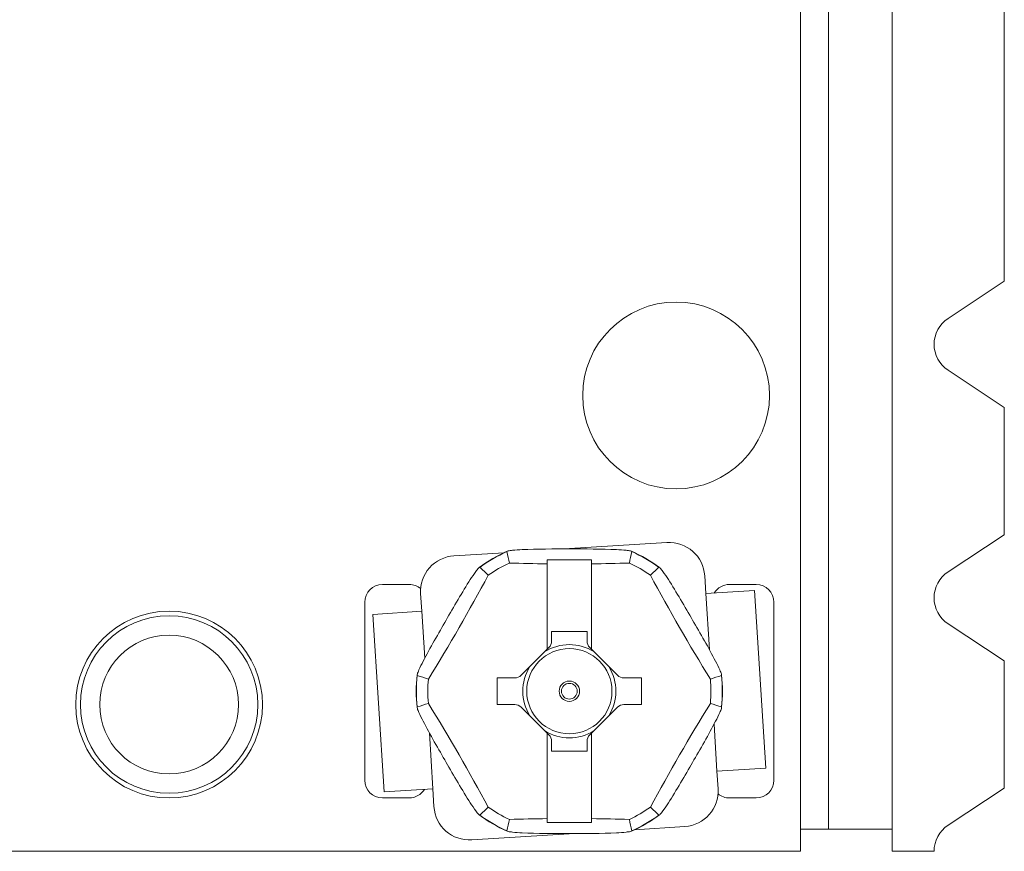
# Model space of a CAD drawing. Units: inches. Extents: x 0.1 to 10.9, y 0.1 to 8.4.
# Drawn here: x 9.2 to 9.5, y 4.2 to 4.4 of the extents above; entities that cross this region are included whole.
import ezdxf

# ---------------------------------------------------------------- set-up
doc = ezdxf.new("R2010")
doc.units = ezdxf.units.IN
doc.header["$MEASUREMENT"] = 0
doc.layers.add('Visible (ANSI)', color=7, linetype='Continuous', lineweight=5)
doc.layers.add('Visible Narrow (ANSI)', color=7, linetype='Continuous', lineweight=5)

msp = doc.modelspace()

# ---------------------------------------------------------------- linework, layer by layer
at = {"layer": 'Visible (ANSI)'}
for p, q in [((9.407515624999967, 4.225312499999995), (9.407515624999967, 4.50640624999999)), ((9.450718749999966, 4.489799130620472), (9.450718749999966, 4.360044619379519)), ((9.436884549172172, 4.350923164289361), (9.450718749999966, 4.360044619379519)), ((9.450718749999966, 4.329017880620471), (9.436884549172172, 4.338139335710629)), ((9.450718749999966, 4.329017880620471), (9.450718749999966, 4.29770086937952)), ((9.36776305191164, 4.295789063628948), (9.342477833086315, 4.294206940887151)), ((9.436884549172172, 4.288579414289361), (9.450718749999966, 4.29770086937952)), ((9.32771054832166, 4.293282936344332), (9.315365523451444, 4.292510495151311)), ((9.338281249999975, 4.291518086857895), (9.349218749999975, 4.291518086857895)), ((9.338281249999977, 4.290549717672546), (9.338281249999975, 4.291518086857895)), ((9.349218749999975, 4.290549717672546), (9.349218749999975, 4.291518086857895)), ((9.338281249999977, 4.269522939082305), (9.338281249999977, 4.290549717672546)), ((9.349218749999975, 4.290549717672546), (9.34921874999998, 4.269522939082306)), ((9.377315615441084, 4.283236109593504), (9.37704240140128, 4.287602570298521)), ((9.297812499999951, 4.285468093749996), (9.304374999999954, 4.285468093749996)), ((9.377315615441084, 4.283236109593504), (9.389323382379876, 4.283987448202964)), ((9.383124999999954, 4.285468093749996), (9.389687499999951, 4.285468093749996)), ((9.389323382379876, 4.283987448202964), (9.392055522777907, 4.240322841152797)), ((9.307179030121015, 4.28323114566167), (9.307452244160817, 4.278864684956653)), ((9.293437499999953, 4.237343093749995), (9.293437499999953, 4.281093093749995)), ((9.307452244160817, 4.278864684956653), (9.295444477222016, 4.278113346347194)), ((9.394062499999954, 4.281093093749995), (9.394062499999954, 4.237343093749995)), ((9.29817661762005, 4.234448739297028), (9.295444477222016, 4.278113346347194)), ((9.339374999999976, 4.273929031249996), (9.339374999999976, 4.271522781249997)), ((9.348124999999976, 4.273929031249996), (9.339374999999976, 4.273929031249996)), ((9.348124999999976, 4.271522781249997), (9.348124999999976, 4.273929031249996)), ((9.450718749999966, 4.266674130620471), (9.436884549172172, 4.275795585710629)), ((9.338281249999977, 4.269522939082305), (9.331898358583825, 4.26314004766615)), ((9.338281249999975, 4.269522939082305), (9.33873429608382, 4.26997598516615)), ((9.349218749999975, 4.269522939082305), (9.348765703916126, 4.26997598516615)), ((9.355601641416133, 4.26314004766615), (9.349218749999975, 4.269522939082306)), ((9.450718749999966, 4.266674130620471), (9.450718749999966, 4.23535711937952)), ((9.325976562499982, 4.262499343749995), (9.325976562499982, 4.255936843749997)), ((9.330351562499981, 4.262499343749995), (9.325976562499982, 4.262499343749995)), ((9.361523437499976, 4.262499343749995), (9.357148437499976, 4.262499343749995)), ((9.361523437499976, 4.255936843749997), (9.361523437499976, 4.262499343749995)), ((9.325976562499982, 4.255936843749996), (9.330351562499981, 4.255936843749996)), ((9.331898358583823, 4.255296139833841), (9.338281249999977, 4.248913248417687)), ((9.349218749999975, 4.248913248417687), (9.35560164141613, 4.255296139833841)), ((9.357148437499976, 4.255936843749996), (9.361523437499976, 4.255936843749996)), ((9.338281249999977, 4.227886469827446), (9.33828124999998, 4.248913248417688)), ((9.338281249999975, 4.248913248417688), (9.33873429608382, 4.248460202333842)), ((9.349218749999975, 4.248913248417688), (9.348765703916126, 4.248460202333842)), ((9.349218749999975, 4.248913248417687), (9.349218749999975, 4.227886469827446)), ((9.339374999999976, 4.246913406249995), (9.339374999999976, 4.244507156249995)), ((9.348124999999976, 4.244507156249995), (9.348124999999976, 4.246913406249995)), ((9.339374999999976, 4.244507156249995), (9.348124999999976, 4.244507156249995)), ((9.392055522777907, 4.240322841152797), (9.380047755839119, 4.239571502543339)), ((9.38032096987892, 4.23520504183832), (9.380047755839119, 4.239571502543339)), ((9.29817661762005, 4.234448739297028), (9.31018438455885, 4.235200077906488)), ((9.31018438455885, 4.235200077906488), (9.310457598598651, 4.230833617201469)), ((9.436884549172172, 4.226235664289362), (9.450718749999966, 4.23535711937952)), ((9.304374999999954, 4.232968093749995), (9.297812499999951, 4.232968093749995)), ((9.389687499999951, 4.232968093749995), (9.383124999999954, 4.232968093749995)), ((9.338281249999977, 4.227886469827446), (9.338281249999975, 4.226918100642096)), ((9.349218749999975, 4.226918100642096), (9.338281249999975, 4.226918100642096)), ((9.349218749999975, 4.227886469827446), (9.349218749999975, 4.226918100642096)), ((9.35978945167827, 4.225153251155661), (9.372134476548492, 4.225925692348681)), ((9.319736948088293, 4.222647123871044), (9.345022166913617, 4.224229246612842)), ((9.407515624999958, 4.225312499999994), (9.400624999999957, 4.225312499999994)), ((9.400624999999957, 4.225312499999994), (9.400624999999957, 4.219843749999995)), ((9.407515624999967, 4.225312499999994), (9.423156249999966, 4.225312499999994)), ((9.423156249999973, 4.219843749999997), (9.423156249999973, 4.225312499999995)), ((9.400624999999957, 4.219843749999995), (9.199374999999954, 4.219843749999995)), ((9.433442749999967, 4.219843749999995), (9.423156249999973, 4.219843749999997))]:
    msp.add_line(p, q, dxfattribs=at)
for centre, radius in [((9.369999781249957, 4.331953124999995), 0.02296875), ((9.245312499999953, 4.255937499999995), 0.02296875), ((9.245312499999953, 4.255937499999995), 0.0218203125), ((9.245312499999953, 4.255937499999995), 0.0170625)]:
    msp.add_circle(centre, radius, dxfattribs=at)
for centre, radius, start, end in [((9.441098999999967, 4.344531249999995), 0.00765625, 123.3984999999913, 236.601499999997), ((9.368309479991247, 4.287056142218915), 0.00875, 3.58038949604718, 93.58038949604268), ((9.343749999999973, 4.259218093749995), 0.0376520585243031, 113.9079477340638, 126.0920522658944), ((9.343749999999973, 4.259218093749995), 0.0376520585243031, 53.90794773404702, 66.09205226593579), ((9.315911951531046, 4.283777573741276), 0.0087499999999999, 93.58038949604268, 183.5803894960471), ((9.343749999999973, 4.259218093750003), 0.0348098125672848, 115.0771655405627, 124.9228344594516), ((9.343749999999982, 4.259218093750003), 0.0348098125672854, 55.07716554054903, 64.92283445943829), ((9.441098999999967, 4.282187499999995), 0.00765625, 123.3984999999913, 236.601499999997), ((9.297812499999951, 4.281093093749995), 0.0043749999999999, 90, 180), ((9.304374999999954, 4.281093093749995), 0.0043750000000001, 49.99658943093518, 90), ((9.383124999999954, 4.281093093749995), 0.0043749999999999, 90, 148.7045832396958), ((9.389687499999951, 4.281093093749995), 0.0043749999999998, 0, 90), ((9.337187499999976, 4.271522781249995), 0.0021874999999997, 314.9999999999871, 0), ((9.350312499999974, 4.271522781249995), 0.0021874999999998, 180, 225.0000000000129), ((9.343749999999973, 4.259218093749995), 0.0376520585243031, 173.9079477341022, 186.0920522659531), ((9.343749999999975, 4.259218093749995), 0.0348098125672935, 175.077165540558, 184.9228344594419), ((9.343749999999975, 4.259218093749995), 0.0348098125672916, 355.0771655405579, 4.922834459442134), ((9.343749999999973, 4.259218093749995), 0.0376520585243031, 353.9079477341021, 6.092052265953268), ((9.337187499999976, 4.246913406249995), 0.0021874999999997, 0, 45.00000000001295), ((9.350312499999974, 4.246913406249995), 0.0021874999999997, 134.9999999999869, 180), ((9.297812499999951, 4.237343093749995), 0.004375, 180, 270), ((9.371588048468887, 4.234658613758714), 0.00875, 273.5803894960427, 3.580389496042649), ((9.389687499999951, 4.237343093749995), 0.0043750000000002, 270, 0), ((9.304374999999954, 4.237343093749995), 0.0043750000000003, 270.0000000000183, 328.7045832396974), ((9.383124999999954, 4.237343093749995), 0.0043749999999994, 229.996589430961, 270), ((9.319190520008682, 4.231380045281078), 0.00875, 183.5803894960471, 273.5803894960427), ((9.343749999999973, 4.259218093749987), 0.0348098125672848, 235.0771655405484, 244.9228344594373), ((9.343749999999982, 4.259218093749988), 0.0348098125672854, 295.0771655405617, 304.922834459451), ((9.343749999999973, 4.259218093749995), 0.0376520585243031, 233.9079477340471, 246.0920522659364), ((9.343749999999973, 4.259218093749995), 0.0376520585243031, 293.9079477340638, 306.0920522658944), ((9.441098999999967, 4.219843749999995), 0.0076562500000002, 123.3985000000029, 180)]:
    msp.add_arc(centre, radius, start, end, dxfattribs=at)
for centre, major_axis, ratio, start_param, end_param in [((19.83590849947828, 4.361182860061663), (-10.51473904101017, -1.48846462e-08), 0.1736481777197718, 0.0370560066771262, 0.0385864564244347), ((-1.148434663680498, 4.361183002227448), (10.51476522392884, 1.57692953e-08), 0.17364817761278, 6.244598852154986, 6.246129298091281), ((4.009353436105366, -4.776297901255738), (5.257382630137578, 9.106053795472858), 0.1736481777287151, 6.244598852702107, 6.246129298637606), ((9.343749961829692, 4.305022722916516), (-0.0835259347815483, 4.957e-13), 0.1736481776190548, 1.39322851134259, 1.505276239409989), ((9.343750037319868, 4.305022724124816), (-0.0835259417839774, -5.609e-13), 0.1736481776121062, 1.636316418881945, 1.748364137545948), ((14.67813330995542, -4.776275314888766), (-5.257369515506691, 9.106031107045014), 0.1736481776815099, 0.0370560068561963, 0.0385864566059704), ((9.304081969974675, 4.282120441563312), (-0.0417631591058178, -0.0723359134557755), 0.1736481776671522, 1.393228870863094, 1.748363782726984), ((9.383418030025156, 4.28212044156327), (-0.0417631591058263, 0.072335913455799), 0.1736481776655681, 1.393228870863156, 1.748363782726936), ((14.50152516892558, 13.39667629509398), (-5.257369504509202, -9.106031148359667), 0.1736481777580947, 0.0370560064910635, 0.0385864562363398), ((9.330351523124424, 4.264687086526455), (-0.0008341206226874, -0.0020224511984685), 0.9999718551996084, 0.3911556037199579, 1.17651023392456), ((9.357148475376688, 4.264687084101941), (0.0008340557543355, -0.0020224759753031), 0.9999716276883043, 5.106706323321168, 5.892061458678242), ((4.185961906004141, 13.39669905169093), (5.257382587520034, -9.10605383538668), 0.1736481778040237, 6.244598853068983, 6.246129299002518), ((14.50153809410522, -4.878262864260183), (-5.257382587632442, 9.106053835454423), 0.1736481778043022, 6.244598853067716, 6.24612929900118), ((9.304081969974748, 4.23631574593672), (0.0417631591058302, -0.0723359134557972), 0.173648177666068, 1.393228870862871, 1.748363782726634), ((9.330351524623268, 4.253749103398051), (0.0008340557543099, -0.0020224759753127), 0.9999716276883996, 1.96511366974369, 2.75046880510099), ((9.357148476875537, 4.253749100973522), (-0.0008341206230229, -0.0020224511983425), 0.9999718551995124, 3.532748257472238, 4.318102887675401), ((9.383418030025231, 4.236315745936678), (0.0417631591058137, 0.0723359134557771), 0.1736481776666827, 1.393228870862802, 1.748363782726688), ((4.185974831078183, -4.878240107601021), (5.257369504504519, 9.106031148367057), 0.1736481777576274, 0.0370560064906442, 0.0385864562359197), ((4.009366690048278, 13.29471150239579), (5.257369515502967, -9.106031107051905), 0.1736481776819893, 0.0370560068560231, 0.0385864566057972), ((14.67814656390624, 13.29473408873453), (-5.257382630149607, -9.106053795451569), 0.1736481777282962, 6.244598852702312, 6.246129298637661), ((19.83593466368844, 4.157253185272486), (-10.51476522393707, -1.57703756e-08), 0.1736481776127853, 6.244598852154322, 6.246129298090687), ((9.343749962680038, 4.213413463375174), (0.0835259417839783, 5.694e-13), 0.1736481776121111, 1.636316418881373, 1.748364137545348), ((9.343750038170217, 4.213413464583431), (0.0835259347815344, -4.813e-13), 0.1736481776196089, 1.39322851134197, 1.505276239409377), ((-1.148408499453992, 4.157253327438485), (10.51473904098558, 1.48857264e-08), 0.1736481777197767, 0.0370560066766146, 0.0385864564238494)]:
    msp.add_ellipse(centre, major_axis=major_axis, ratio=ratio, start_param=start_param, end_param=end_param, dxfattribs=at)
for points, knots in [([(9.328387777024012, 4.293539052713866), (9.328384463409188, 4.293554566463118), (9.328391007461613, 4.293570612201376), (9.328445408887747, 4.293630002340018), (9.328583148706576, 4.293679556258086), (9.32899737575806, 4.293777986388779), (9.329407285051532, 4.293835113438618), (9.330469448603807, 4.2939499402), (9.331384680111164, 4.294008718361471), (9.335696339381274, 4.294216139302101), (9.340089123316954, 4.294207711832853), (9.347410876682988, 4.294207711832853), (9.351803660618668, 4.294216139302101), (9.356115319888776, 4.294008718361471), (9.357030551396136, 4.2939499402), (9.358092714948407, 4.293835113438618), (9.358502624241883, 4.293777986388779), (9.358916851293367, 4.293679556258086), (9.359054591112196, 4.293630002340018), (9.359108992538326, 4.293570612201376), (9.359115536590751, 4.293554566463118), (9.35911222297593, 4.293539052713867)], [-0.5453614220437978, -0.5453614220437978, -0.5453614220437978, -0.5453614220437978, -0.5424961817645765, -0.5424961817645765, -0.5332978299662856, -0.5332978299662856, -0.5180404365383005, -0.5180404365383005, -0.4897137837006217, -0.4897137837006217, -0.3621897593595957, -0.3621897593595957, -0.2346657350185698, -0.2346657350185698, -0.206339082180891, -0.206339082180891, -0.191081688752906, -0.191081688752906, -0.181883336954615, -0.181883336954615, -0.1790180966754979, -0.1790180966754979, -0.1790180966754979, -0.1790180966754979]), ([(9.306346066167032, 4.263074497876124), (9.306330974058662, 4.263079385076138), (9.306320350067919, 4.263093075260908), (9.306296117412188, 4.263169883347263), (9.3063220723697, 4.263313946488517), (9.306443942901764, 4.263721892703384), (9.306599424072097, 4.264105448089701), (9.307031062955843, 4.265082722089638), (9.307437775328504, 4.265904724906091), (9.309413973159696, 4.269742441836786), (9.311617663529997, 4.273542490583801), (9.31527854021302, 4.27988331499904), (9.317467633778405, 4.283691791215301), (9.319803095217324, 4.287322087205367), (9.320311614352024, 4.28808531186035), (9.320942139020556, 4.288947759098903), (9.321196567143696, 4.289274187435381), (9.321488923663116, 4.289583703519555), (9.321600708524436, 4.289678212742741), (9.321679342606306, 4.289695630690456), (9.321696510649465, 4.289693275136968), (9.321708289143015, 4.28968264858773)], [-0.5453614220444517, -0.5453614220444517, -0.5453614220444517, -0.5453614220444517, -0.5424961817653333, -0.5424961817653333, -0.5332978299670245, -0.5332978299670245, -0.5180404365390081, -0.5180404365390081, -0.4897137837012889, -0.4897137837012889, -0.3621897593601369, -0.3621897593601369, -0.2346657350189851, -0.2346657350189851, -0.2063390821812659, -0.2063390821812659, -0.1910816887532494, -0.1910816887532494, -0.1818833369549408, -0.1818833369549408, -0.1790180966758041, -0.1790180966758041, -0.1790180966758041, -0.1790180966758041]), ([(9.365791710856957, 4.289682648587707), (9.365803489350506, 4.289693275136946), (9.365820657393668, 4.289695630690433), (9.365899291475534, 4.289678212742721), (9.366011076336852, 4.289583703519538), (9.36630343285627, 4.289274187435363), (9.36655786097941, 4.28894775909889), (9.367188385647937, 4.288085311860339), (9.36769690478264, 4.287322087205359), (9.370032366221556, 4.283691791215297), (9.372221459786935, 4.279883314999041), (9.375882336469953, 4.273542490583813), (9.378086026840249, 4.269742441836805), (9.38006222467144, 4.265904724906113), (9.380468937044096, 4.265082722089663), (9.38090057592784, 4.264105448089728), (9.381056057098176, 4.263721892703415), (9.38117792763024, 4.263313946488549), (9.381203882587746, 4.263169883347297), (9.381179649932017, 4.263093075260943), (9.381169025941276, 4.263079385076173), (9.381153933832907, 4.263074497876162)], [-0.5453614220433824, -0.5453614220433824, -0.5453614220433824, -0.5453614220433824, -0.5424961817642538, -0.5424961817642538, -0.5332978299659701, -0.5332978299659701, -0.5180404365379983, -0.5180404365379983, -0.4897137837003365, -0.4897137837003365, -0.3621897593593649, -0.3621897593593649, -0.2346657350183935, -0.2346657350183935, -0.2063390821807317, -0.2063390821807317, -0.1910816887527598, -0.1910816887527598, -0.1818833369544763, -0.1818833369544763, -0.1790180966754206, -0.1790180966754206, -0.1790180966754206, -0.1790180966754206]), ([(9.321708289142988, 4.228753538912284), (9.321696510649438, 4.228742912363046), (9.321679342606274, 4.228740556809558), (9.32160070852441, 4.228757974757271), (9.321488923663091, 4.228852483980453), (9.321196567143671, 4.229162000064627), (9.320942139020534, 4.229488428401102), (9.320311614352004, 4.230350875639652), (9.319803095217303, 4.231114100294633), (9.317467633778387, 4.234744396284694), (9.315278540213006, 4.23855287250095), (9.31161766352999, 4.244893696916178), (9.309413973159694, 4.248693745663186), (9.307437775328502, 4.252531462593878), (9.307031062955843, 4.253353465410328), (9.3065994240721, 4.254330739410263), (9.306443942901767, 4.254714294796576), (9.306322072369703, 4.255122241011441), (9.306296117412193, 4.255266304152694), (9.306320350067926, 4.255343112239048), (9.306330974058667, 4.255356802423817), (9.306346066167038, 4.25536168962383)], [-0.5453614220433824, -0.5453614220433824, -0.5453614220433824, -0.5453614220433824, -0.5424961817642538, -0.5424961817642538, -0.5332978299659701, -0.5332978299659701, -0.5180404365379983, -0.5180404365379983, -0.4897137837003365, -0.4897137837003365, -0.3621897593593649, -0.3621897593593649, -0.2346657350183935, -0.2346657350183935, -0.2063390821807317, -0.2063390821807317, -0.1910816887527598, -0.1910816887527598, -0.1818833369544763, -0.1818833369544763, -0.179018096675413, -0.179018096675413, -0.179018096675413, -0.179018096675413]), ([(9.381153933832913, 4.255361689623867), (9.381169025941285, 4.255356802423855), (9.381179649932024, 4.255343112239084), (9.381203882587752, 4.255266304152728), (9.381177927630242, 4.255122241011473), (9.381056057098176, 4.254714294796606), (9.38090057592784, 4.25433073941029), (9.380468937044096, 4.253353465410353), (9.38006222467144, 4.252531462593901), (9.378086026840245, 4.248693745663204), (9.375882336469944, 4.244893696916189), (9.37222145978692, 4.238552872500951), (9.370032366221537, 4.234744396284691), (9.367696904782619, 4.231114100294623), (9.367188385647914, 4.230350875639642), (9.366557860979386, 4.229488428401086), (9.366303432856244, 4.229162000064611), (9.366011076336825, 4.228852483980436), (9.365899291475502, 4.228757974757249), (9.365820657393641, 4.228740556809536), (9.365803489350476, 4.228742912363022), (9.365791710856925, 4.228753538912261)], [-0.5453614220444517, -0.5453614220444517, -0.5453614220444517, -0.5453614220444517, -0.5424961817653333, -0.5424961817653333, -0.5332978299670245, -0.5332978299670245, -0.5180404365390081, -0.5180404365390081, -0.4897137837012889, -0.4897137837012889, -0.3621897593601369, -0.3621897593601369, -0.2346657350189851, -0.2346657350189851, -0.2063390821812659, -0.2063390821812659, -0.1910816887532494, -0.1910816887532494, -0.1818833369549408, -0.1818833369549408, -0.1790180966758073, -0.1790180966758073, -0.1790180966758073, -0.1790180966758073]), ([(9.35911222297593, 4.224897134786127), (9.359115536590751, 4.224881621036875), (9.359108992538326, 4.224865575298617), (9.359054591112196, 4.224806185159975), (9.358916851293367, 4.224756631241906), (9.358502624241883, 4.224658201111214), (9.358092714948407, 4.224601074061375), (9.357030551396136, 4.22448624729999), (9.356115319888776, 4.224427469138519), (9.351803660618668, 4.224220048197889), (9.347410876682988, 4.224228475667138), (9.340089123316954, 4.224228475667138), (9.335696339381274, 4.224220048197889), (9.331384680111164, 4.224427469138519), (9.330469448603807, 4.22448624729999), (9.329407285051532, 4.224601074061375), (9.32899737575806, 4.224658201111214), (9.328583148706576, 4.224756631241906), (9.328445408887747, 4.224806185159975), (9.328391007461613, 4.224865575298616), (9.328384463409193, 4.224881621036872), (9.328387777024007, 4.224897134786123)], [-0.5453614220437978, -0.5453614220437978, -0.5453614220437978, -0.5453614220437978, -0.5424961817645765, -0.5424961817645765, -0.5332978299662856, -0.5332978299662856, -0.5180404365383005, -0.5180404365383005, -0.4897137837006217, -0.4897137837006217, -0.3621897593595957, -0.3621897593595957, -0.2346657350185698, -0.2346657350185698, -0.206339082180891, -0.206339082180891, -0.191081688752906, -0.191081688752906, -0.181883336954615, -0.181883336954615, -0.1790180966754974, -0.1790180966754974, -0.1790180966754974, -0.1790180966754974])]:
    msp.add_open_spline(points, degree=3, knots=knots, dxfattribs=at)
at = {"layer": 'Visible Narrow (ANSI)'}
for p, q in [((9.400624999999957, 4.50640624999999), (9.400624999999957, 4.225312499999994)), ((9.423156249999973, 4.50640624999999), (9.423156249999973, 4.225312499999995)), ((9.37817821172277, 4.269450241301406), (9.377315615441084, 4.283236109593504)), ((9.307452244160817, 4.278864684956653), (9.308174234454881, 4.26732595784474)), ((9.380047755839119, 4.239571502543339), (9.379325765545053, 4.251110229655258)), ((9.309321788277163, 4.248985946198578), (9.31018438455885, 4.235200077906488))]:
    msp.add_line(p, q, dxfattribs=at)
for radius in [0.010475618960625, 0.0025050031239122, 0.0019364883994897]:
    msp.add_circle((9.343749999999973, 4.259218093749995), radius, dxfattribs=at)
for centre, radius, start, end in [((9.343749999999966, 4.259218093749998), 0.0376022089638756, 114.113514300194, 125.8864857003157), ((9.343749999999973, 4.259218093749996), 0.037602208963877, 54.11351429992277, 65.88648570021084), ((9.343749999999973, 4.259218093749995), 0.0114538987007813, 58.14859538608736, 121.8514046181686), ((9.343749999999973, 4.259218093749995), 0.0114538987007814, 148.148507877173, 211.8516942061997), ((9.343749999999973, 4.259218093749995), 0.0114538987007813, 328.148507877173, 31.85169420619975), ((9.343749999999973, 4.259218093749995), 0.0376022089638783, 174.1135142996193, 185.8864857003602), ((9.343749999999973, 4.259218093749995), 0.037602208963878, 354.1135142995958, 5.886485700371951), ((9.343749999999973, 4.259218093749995), 0.011453898700781, 238.1485953861222, 301.8514046138778), ((9.343749999999973, 4.259218093749996), 0.0376022089638788, 234.113514299924, 245.8864857002116), ((9.343749999999973, 4.259218093749995), 0.037602208963877, 294.1135143001883, 305.8864857003162)]:
    msp.add_arc(centre, radius, start, end, dxfattribs=at)

doc.saveas('drawing.dxf')
